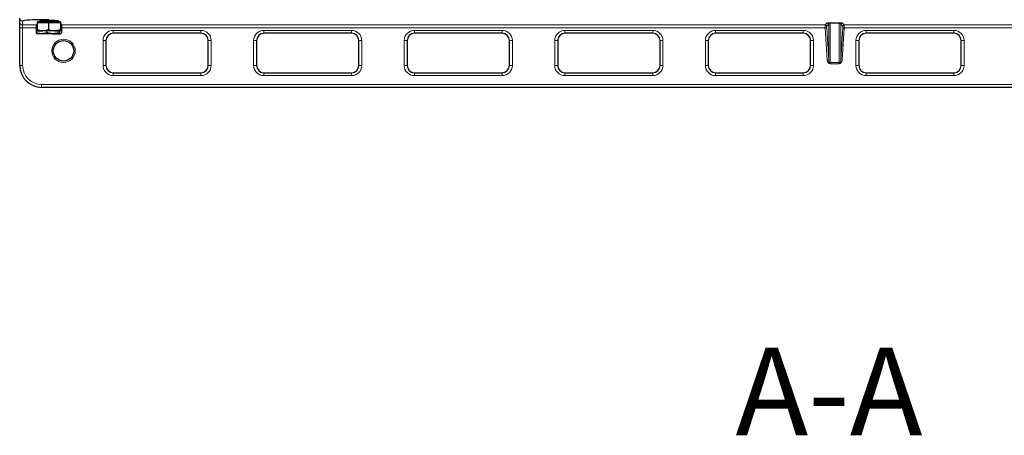
# Model space of a CAD drawing. Units: millimetres. Extents: x 0 to 420, y 0 to 297.
# Drawn here: x 77 to 133, y 78 to 102 of the extents above; entities that cross this region are included whole.
import ezdxf

# ---------------------------------------------------------------- set-up
doc = ezdxf.new("R2010")
doc.units = ezdxf.units.MM
doc.styles.add('SLDTEXTSTYLE0', font='TXT', dxfattribs={"width": 0.605})

msp = doc.modelspace()

# ---------------------------------------------------------------- linework, layer by layer
at = {"color": 7, "linetype": 'Continuous', "lineweight": 25}
for p, q in [((76.92673, 101.63359), (76.92673, 101.85287)), ((76.92673, 101.30071), (76.92673, 101.63359)), ((77.91468, 101.60977), (77.91468, 101.18598)), ((77.91468, 101.60977), (78.24165, 101.60977)), ((77.92673, 101.65977), (77.92673, 101.60977)), ((77.92673, 101.65977), (79.26007, 101.65977)), ((78.24165, 101.60977), (78.56861, 101.60977)), ((78.56861, 101.60977), (78.56861, 101.18598)), ((78.56861, 101.60977), (78.90797, 101.60977)), ((78.90797, 101.60977), (79.24733, 101.60977)), ((79.24733, 101.60977), (79.24733, 101.18598)), ((79.24733, 101.60977), (79.25972, 101.60977)), ((79.25972, 101.60977), (79.27212, 101.60977)), ((79.26007, 101.60977), (79.26007, 101.65977)), ((79.27212, 101.60977), (79.27212, 101.18598)), ((76.92673, 99.15684), (76.92673, 101.30071)), ((77.87149, 101.44818), (77.87149, 101.02439)), ((77.87149, 101.44818), (77.91468, 101.44818)), ((77.92708, 101.12644), (78.24165, 101.12644)), ((78.90797, 101.12644), (78.24165, 101.12644)), ((78.46393, 101.12644), (78.46393, 101.02439)), ((78.90797, 101.12644), (79.25972, 101.12644)), ((79.18583, 101.12644), (79.18583, 101.02439)), ((79.27212, 101.44818), (79.31531, 101.44818)), ((79.31531, 101.44818), (79.31531, 101.02439)), ((78.16771, 100.96484), (77.92722, 100.96484)), ((78.82488, 100.96484), (78.16771, 100.96484)), ((78.82488, 100.96484), (79.25057, 100.96484)), ((81.8434, 100.57351), (81.8434, 99.15684)), ((87.26007, 100.99017), (82.26007, 100.99017)), ((87.67673, 99.15684), (87.67673, 100.57351)), ((90.42673, 100.57351), (90.42673, 99.15684)), ((95.8434, 100.99017), (90.8434, 100.99017)), ((96.26007, 99.15684), (96.26007, 100.57351)), ((99.01007, 100.57351), (99.01007, 99.15684)), ((104.42673, 100.99017), (99.42673, 100.99017)), ((104.8434, 99.15684), (104.8434, 100.57351)), ((107.5934, 100.57351), (107.5934, 99.15684)), ((113.01007, 100.99017), (108.01007, 100.99017)), ((113.42673, 99.15684), (113.42673, 100.57351)), ((116.17673, 100.57351), (116.17673, 99.15684)), ((121.5934, 100.99017), (116.5934, 100.99017)), ((122.01007, 99.15684), (122.01007, 100.57351)), ((124.76007, 100.57351), (124.76007, 99.15684)), ((130.17673, 100.99017), (125.17673, 100.99017)), ((130.5934, 99.15684), (130.5934, 100.57351)), ((82.26007, 98.74017), (87.26007, 98.74017)), ((90.8434, 98.74017), (95.8434, 98.74017)), ((99.42673, 98.74017), (104.42673, 98.74017)), ((108.01007, 98.74017), (113.01007, 98.74017)), ((116.5934, 98.74017), (121.5934, 98.74017)), ((125.17673, 98.74017), (130.17673, 98.74017)), ((168.3434, 97.90684), (78.17673, 97.90684))]:
    msp.add_line(p, q, dxfattribs=at)
at = {"color": 8, "linetype": 'Continuous', "lineweight": 18}
for p, q in [((77.0934, 101.68643), (77.0934, 101.46715)), ((78.17673, 101.6931), (79.01007, 101.6931)), ((123.12809, 101.59146), (123.64204, 101.59146)), ((123.12809, 101.59146), (123.12809, 101.5696)), ((123.64204, 101.59146), (123.64204, 101.5696)), ((76.92673, 101.30071), (77.0934, 101.30071)), ((77.0934, 101.46715), (77.91468, 101.46715)), ((77.0934, 101.46715), (77.0934, 101.30071)), ((77.87149, 101.30071), (77.0934, 101.30071)), ((77.0934, 101.30071), (77.0934, 99.15684)), ((79.27212, 101.46715), (122.84295, 101.46715)), ((122.84364, 101.30071), (79.31531, 101.30071)), ((82.26007, 101.15684), (82.26007, 100.99017)), ((82.26007, 101.15684), (87.26007, 101.15684)), ((87.26007, 100.99017), (87.26007, 101.15684)), ((90.8434, 100.99017), (90.8434, 101.15684)), ((90.8434, 101.15684), (95.8434, 101.15684)), ((95.8434, 100.99017), (95.8434, 101.15684)), ((99.42673, 100.99017), (99.42673, 101.15684)), ((99.42673, 101.15684), (104.42673, 101.15684)), ((104.42673, 100.99017), (104.42673, 101.15684)), ((108.01007, 101.15684), (113.01007, 101.15684)), ((108.01007, 100.99017), (108.01007, 101.15684)), ((113.01007, 100.99017), (113.01007, 101.15684)), ((116.5934, 100.99017), (116.5934, 101.15684)), ((116.5934, 101.15684), (121.5934, 101.15684)), ((121.5934, 100.99017), (121.5934, 101.15684)), ((122.84295, 101.46715), (122.96206, 101.57897)), ((122.84364, 101.30071), (122.92665, 101.30606)), ((122.96206, 99.46225), (122.84364, 101.30071)), ((123.04508, 101.50109), (122.92597, 101.38928)), ((122.92665, 101.30606), (123.04508, 99.4676)), ((123.04508, 99.4676), (123.04508, 101.50109)), ((123.64204, 101.5696), (123.12809, 101.5696)), ((123.12809, 101.5696), (123.12809, 99.31697)), ((123.64204, 99.31697), (123.64204, 101.5696)), ((123.72506, 101.50109), (123.72506, 99.4676)), ((123.84417, 101.38928), (123.72506, 101.50109)), ((123.72506, 99.4676), (123.84348, 101.30606)), ((123.80807, 101.57897), (123.92718, 101.46715)), ((123.9265, 101.30071), (123.80807, 99.46225)), ((123.84348, 101.30606), (123.9265, 101.30071)), ((166.95483, 101.30071), (123.9265, 101.30071)), ((123.92718, 101.46715), (166.99802, 101.46715)), ((125.17673, 100.99017), (125.17673, 101.15684)), ((125.17673, 101.15684), (130.17673, 101.15684)), ((130.17673, 100.99017), (130.17673, 101.15684)), ((81.67673, 100.57351), (81.8434, 100.57351)), ((81.67673, 99.15684), (81.67673, 100.57351)), ((87.67673, 100.57351), (87.8434, 100.57351)), ((87.8434, 100.57351), (87.8434, 99.15684)), ((90.26007, 100.57351), (90.42673, 100.57351)), ((90.26007, 99.15684), (90.26007, 100.57351)), ((96.26007, 100.57351), (96.42673, 100.57351)), ((96.42673, 100.57351), (96.42673, 99.15684)), ((98.8434, 99.15684), (98.8434, 100.57351)), ((98.8434, 100.57351), (99.01007, 100.57351)), ((104.8434, 100.57351), (105.01007, 100.57351)), ((105.01007, 100.57351), (105.01007, 99.15684)), ((107.42673, 99.15684), (107.42673, 100.57351)), ((107.42673, 100.57351), (107.5934, 100.57351)), ((113.42673, 100.57351), (113.5934, 100.57351)), ((113.5934, 100.57351), (113.5934, 99.15684)), ((116.01007, 100.57351), (116.17673, 100.57351)), ((116.01007, 99.15684), (116.01007, 100.57351)), ((122.01007, 100.57351), (122.17673, 100.57351)), ((122.17673, 100.57351), (122.17673, 99.15684)), ((124.5934, 100.57351), (124.76007, 100.57351)), ((124.5934, 99.15684), (124.5934, 100.57351)), ((130.5934, 100.57351), (130.76007, 100.57351)), ((130.76007, 100.57351), (130.76007, 99.15684)), ((122.96206, 99.46225), (123.04508, 99.4676)), ((123.72506, 99.4676), (123.80807, 99.46225)), ((76.92673, 99.15684), (77.0934, 99.15684)), ((81.67673, 99.15684), (81.8434, 99.15684)), ((87.67673, 99.15684), (87.8434, 99.15684)), ((90.26007, 99.15684), (90.42673, 99.15684)), ((96.26007, 99.15684), (96.42673, 99.15684)), ((98.8434, 99.15684), (99.01007, 99.15684)), ((104.8434, 99.15684), (105.01007, 99.15684)), ((107.42673, 99.15684), (107.5934, 99.15684)), ((113.42673, 99.15684), (113.5934, 99.15684)), ((116.01007, 99.15684), (116.17673, 99.15684)), ((122.01007, 99.15684), (122.17673, 99.15684)), ((123.12809, 99.31697), (123.64204, 99.31697)), ((123.12809, 99.31697), (123.12809, 99.25561)), ((123.64204, 99.25561), (123.12809, 99.25561)), ((123.64204, 99.31697), (123.64204, 99.25561)), ((124.5934, 99.15684), (124.76007, 99.15684)), ((130.5934, 99.15684), (130.76007, 99.15684)), ((82.26007, 98.57351), (82.26007, 98.74017)), ((87.26007, 98.57351), (82.26007, 98.57351)), ((87.26007, 98.74017), (87.26007, 98.57351)), ((90.8434, 98.57351), (90.8434, 98.74017)), ((95.8434, 98.57351), (90.8434, 98.57351)), ((95.8434, 98.57351), (95.8434, 98.74017)), ((99.42673, 98.57351), (99.42673, 98.74017)), ((104.42673, 98.57351), (99.42673, 98.57351)), ((104.42673, 98.57351), (104.42673, 98.74017)), ((108.01007, 98.57351), (108.01007, 98.74017)), ((113.01007, 98.57351), (108.01007, 98.57351)), ((113.01007, 98.57351), (113.01007, 98.74017)), ((116.5934, 98.57351), (116.5934, 98.74017)), ((121.5934, 98.57351), (116.5934, 98.57351)), ((121.5934, 98.57351), (121.5934, 98.74017)), ((125.17673, 98.57351), (125.17673, 98.74017)), ((130.17673, 98.57351), (125.17673, 98.57351)), ((130.17673, 98.57351), (130.17673, 98.74017)), ((78.17673, 98.07351), (168.3434, 98.07351)), ((78.17673, 98.07351), (78.17673, 97.90684))]:
    msp.add_line(p, q, dxfattribs=at)
msp.add_circle((79.42673, 99.99017), 0.66667, dxfattribs=at)
at = {"color": 7, "linetype": 'Continuous', "lineweight": 25}
msp.add_circle((79.42673, 99.99017), 0.58333, dxfattribs=at)
at = {"color": 8, "linetype": 'Continuous', "lineweight": 18}
for centre, radius, start, end in [((77.09329, 101.85298), 0.16655, 180.039315, 270.039261), ((77.09329, 101.6337), 0.16655, 180.039315, 270.039261), ((82.26007, 100.57351), 0.58333, 90, 180), ((87.26007, 100.57351), 0.58333, 0, 90), ((90.8434, 100.57351), 0.58333, 90, 180), ((95.8434, 100.57351), 0.58333, 0, 90), ((99.42673, 100.57351), 0.58333, 90, 180), ((104.42673, 100.57351), 0.58333, 0, 90), ((108.01007, 100.57351), 0.58333, 90, 180), ((113.01007, 100.57351), 0.58333, 0, 90), ((116.5934, 100.57351), 0.58333, 90, 180), ((121.5934, 100.57351), 0.58333, 0, 90), ((122.84266, 101.38365), 0.0835, 3.865258, 89.797719), ((122.96177, 101.49547), 0.0835, 3.865258, 89.797719), ((123.80837, 101.49547), 0.0835, 90.202281, 176.134742), ((123.92748, 101.38365), 0.0835, 90.202281, 176.134742), ((125.17673, 100.57351), 0.58333, 90, 180), ((130.17673, 100.57351), 0.58333, 0, 90), ((78.17673, 99.15684), 1.08333, 180, 270), ((82.26007, 99.15684), 0.58333, 180, 270), ((87.26007, 99.15684), 0.58333, 270, 0), ((90.8434, 99.15684), 0.58333, 180, 270), ((95.8434, 99.15684), 0.58333, 270, 0), ((99.42673, 99.15684), 0.58333, 180, 270), ((104.42673, 99.15684), 0.58333, 270, 0), ((108.01007, 99.15684), 0.58333, 180, 270), ((113.01007, 99.15684), 0.58333, 270, 0), ((116.5934, 99.15684), 0.58333, 180, 270), ((121.5934, 99.15684), 0.58333, 270, 0), ((125.17673, 99.15684), 0.58333, 180, 270), ((130.17673, 99.15684), 0.58333, 270, 0)]:
    msp.add_arc(centre, radius, start, end, dxfattribs=at)
at = {"color": 7, "linetype": 'Continuous', "lineweight": 25}
for centre, radius, start, end in [((78.1434, 101.6931), 0.03333, 270, 0), ((79.0434, 101.6931), 0.03333, 180, 270), ((82.26007, 100.57351), 0.41667, 90, 180), ((87.26007, 100.57351), 0.41667, 0, 90), ((90.8434, 100.57351), 0.41667, 90, 180), ((95.8434, 100.57351), 0.41667, 0, 90), ((99.42673, 100.57351), 0.41667, 90, 180), ((104.42673, 100.57351), 0.41667, 0, 90), ((108.01007, 100.57351), 0.41667, 90, 180), ((113.01007, 100.57351), 0.41667, 0, 90), ((116.5934, 100.57351), 0.41667, 90, 180), ((121.5934, 100.57351), 0.41667, 0, 90), ((125.17673, 100.57351), 0.41667, 90, 180), ((130.17673, 100.57351), 0.41667, 0, 90), ((78.17673, 99.15684), 1.25, 180, 270), ((82.26007, 99.15684), 0.41667, 180, 270), ((87.26007, 99.15684), 0.41667, 270, 0), ((90.8434, 99.15684), 0.41667, 180, 270), ((95.8434, 99.15684), 0.41667, 270, 0), ((99.42673, 99.15684), 0.41667, 180, 270), ((104.42673, 99.15684), 0.41667, 270, 0), ((108.01007, 99.15684), 0.41667, 180, 270), ((113.01007, 99.15684), 0.41667, 270, 0), ((116.5934, 99.15684), 0.41667, 180, 270), ((121.5934, 99.15684), 0.41667, 270, 0), ((125.17673, 99.15684), 0.41667, 180, 270), ((130.17673, 99.15684), 0.41667, 270, 0)]:
    msp.add_arc(centre, radius, start, end, dxfattribs=at)
at = {"color": 8, "linetype": 'Continuous', "lineweight": 18}
for centre, major_axis, ratio, start_param, end_param in [((78.5934, 101.68643), (1.5, 0), 0.05240778, 2.90538981, 3.14159265), ((78.5934, 101.69494), (0.54167, 0), 0.05240778, 3.04960717, 3.82277887), ((78.5934, 101.69494), (0.54167, 0), 0.05240778, 5.60199909, 6.41091399), ((123.12809, 101.57777), (0.16667, 0), 0.08213084, 1.57079633, 3.05432619), ((123.64204, 101.57777), (0.16667, 0), 0.08213084, 0.08726646, 1.57079633), ((122.84857, 101.30071), (-0.00537, 0.16667), 0.02957054, 0.05140665, 1.56984309), ((122.93159, 101.30606), (-0.00539, 0.08333), 0.05895698, 0.04854886, 1.56698531), ((123.12809, 101.49455), (0.08333, 0), 0.90053215, 1.57079633, 3.05432619), ((123.64204, 101.49455), (0.08333, 0), 0.90053215, 0.08726646, 1.57079633), ((123.83855, 101.30606), (0.00539, 0.08333), 0.05895698, 4.7162, 6.23463645), ((123.92156, 101.30071), (0.00537, 0.16667), 0.02957054, 4.71334221, 6.23177866), ((123.12809, 99.48198), (0, 0.22637), 0.73627047, 1.65806279, 3.14159265), ((123.12809, 99.48198), (0, 0.16501), 0.50501923, 1.65806279, 3.14159265), ((123.64204, 99.48198), (0, 0.16501), 0.50501923, 3.14159265, 4.62512252), ((123.64204, 99.48198), (0, -0.22637), 0.73627047, 0, 1.48352986)]:
    msp.add_ellipse(centre, major_axis=major_axis, ratio=ratio, start_param=start_param, end_param=end_param, dxfattribs=at)
at = {"color": 7, "linetype": 'Continuous', "lineweight": 25}
for centre, major_axis, start_param, end_param in [((78.5934, 101.68643), (1.5, 0), 1.57079633, 2.90538981), ((78.5934, 101.69494), (0.54167, 0), 0.12772868, 3.04960717)]:
    msp.add_ellipse(centre, major_axis=major_axis, ratio=0.05240778, start_param=start_param, end_param=end_param, dxfattribs=at)
for points, knots in [([(78.24165, 101.12644), (78.2339, 101.12651), (78.17521, 101.12704), (78.06455, 101.14005), (77.96494, 101.17058), (77.91468, 101.18598)], [0, 0, 0, 0, 0.07008577, 0.53078223, 1, 1, 1, 1]), ([(77.91468, 101.18598), (77.9167, 101.16934), (77.92076, 101.13575), (77.92496, 101.12956), (77.92708, 101.12644)], [0, 0, 0, 0, 0.495457963, 1, 1, 1, 1]), ([(78.56861, 101.18598), (78.51551, 101.16934), (78.40834, 101.13575), (78.29755, 101.12956), (78.24165, 101.12644)], [0, 0, 0, 0, 0.49545796, 1, 1, 1, 1]), ([(78.90797, 101.12644), (78.88336, 101.127), (78.76855, 101.12962), (78.65658, 101.16118), (78.56861, 101.18598)], [0, 0, 0, 0, 0.21437751, 1, 1, 1, 1]), ([(79.24733, 101.18598), (79.22649, 101.17933), (79.11605, 101.14411), (79.00117, 101.13435), (78.90797, 101.12644)], [0, 0, 0, 0, 0.18869645, 1, 1, 1, 1]), ([(79.25972, 101.12644), (79.25943, 101.12651), (79.2572, 101.12704), (79.25301, 101.14005), (79.24923, 101.17058), (79.24733, 101.18598)], [0, 0, 0, 0, 0.070085768, 0.530782234, 1, 1, 1, 1]), ([(79.27212, 101.18598), (79.2701, 101.16934), (79.26604, 101.13575), (79.26184, 101.12956), (79.25972, 101.12644)], [0, 0, 0, 0, 0.49545796, 1, 1, 1, 1]), ([(78.16771, 100.96484), (78.16069, 100.96492), (78.10752, 100.96545), (78.00727, 100.97846), (77.91703, 101.00899), (77.87149, 101.02439)], [0, 0, 0, 0, 0.070085768, 0.530782234, 1, 1, 1, 1]), ([(77.87149, 101.02439), (77.88201, 101.00775), (77.90323, 100.97416), (77.92516, 100.96797), (77.93623, 100.96484)], [0, 0, 0, 0, 0.49545796, 1, 1, 1, 1]), ([(78.46393, 101.02439), (78.41582, 101.00775), (78.31872, 100.97416), (78.21835, 100.96797), (78.16771, 100.96484)], [0, 0, 0, 0, 0.49545796, 1, 1, 1, 1]), ([(78.82488, 100.96484), (78.7987, 100.96541), (78.67659, 100.96802), (78.55749, 100.99959), (78.46393, 101.02439)], [0, 0, 0, 0, 0.21437751, 1, 1, 1, 1]), ([(79.18583, 101.02439), (79.16367, 101.01774), (79.0462, 100.98252), (78.92401, 100.97276), (78.82488, 100.96484)], [0, 0, 0, 0, 0.18869645, 1, 1, 1, 1]), ([(79.25057, 100.96484), (79.24904, 100.96492), (79.23742, 100.96545), (79.21551, 100.97846), (79.19578, 101.00899), (79.18583, 101.02439)], [0, 0, 0, 0, 0.07008577, 0.53078223, 1, 1, 1, 1]), ([(79.31531, 101.02439), (79.30479, 101.00775), (79.28357, 100.97416), (79.26164, 100.96797), (79.25057, 100.96484)], [0, 0, 0, 0, 0.495457963, 1, 1, 1, 1])]:
    msp.add_open_spline(points, degree=3, knots=knots, dxfattribs=at)

# ---------------------------------------------------------------- texts
at = {"color": 7, "linetype": 'Continuous', "lineweight": 0, "insert": (123.05873, 83.06472), "char_height": 5, "attachment_point": 2, "style": 'SLDTEXTSTYLE0'}
msp.add_mtext('A-A', dxfattribs=at)

doc.saveas('drawing.dxf')
